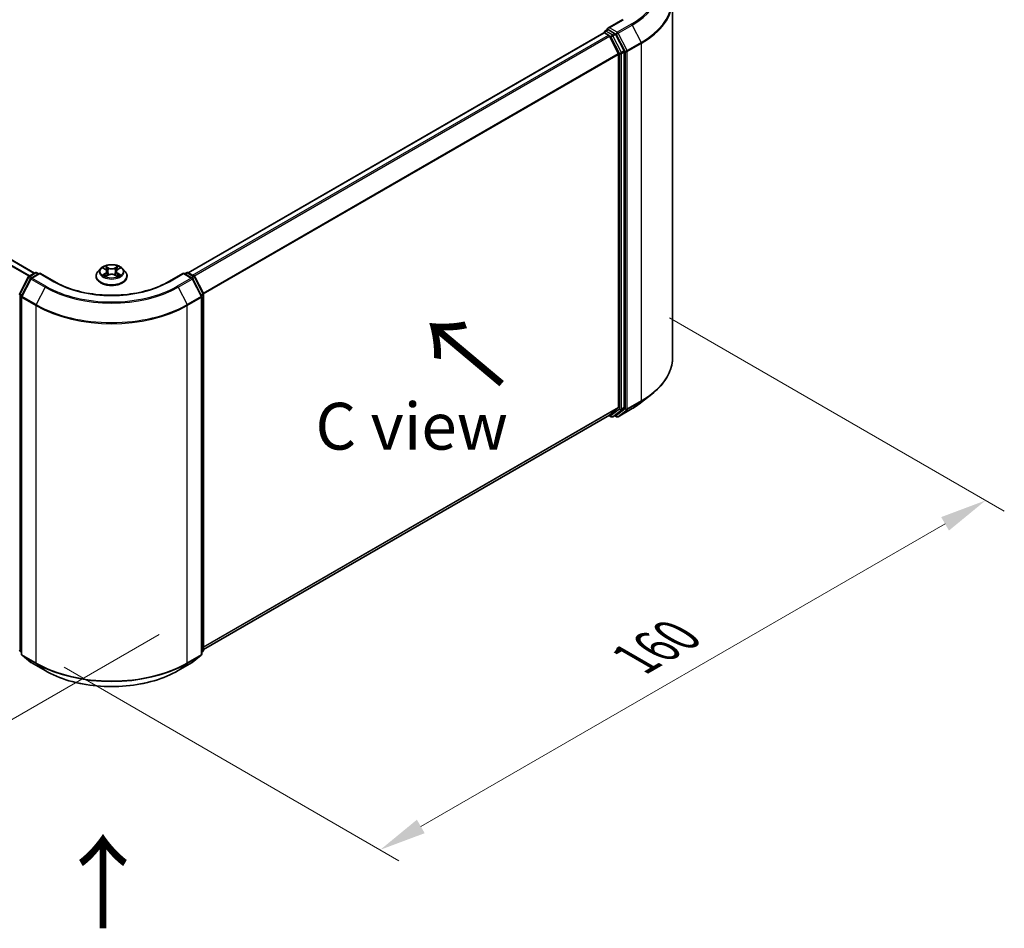
# Model space of a CAD drawing. Units: millimetres. Extents: x 0 to 7294, y 0 to 1124.
# Drawn here: x 204 to 335, y 312 to 433 of the extents above; entities that cross this region are included whole.
import ezdxf

# ---------------------------------------------------------------- set-up
doc = ezdxf.new("R2010")
doc.units = ezdxf.units.MM
doc.header["$LTSCALE"] = 2.5
doc.layers.get('Defpoints').update_dxf_attribs({"lineweight": 25})
for name, color, linetype, lineweight in [('Dimension (ISO)', 7, 'Continuous', 18), ('Symbol (ISO)', 7, 'Continuous', 18), ('Visible (ISO)', 7, 'Continuous', 35), ('Visible Narrow (ISO)', 7, 'Continuous', 25)]:
    doc.layers.add(name, color=color, linetype=linetype, lineweight=lineweight)
doc.styles.add('Note Text (TK)', font='MS PGothic.ttf')
doc.dimstyles.new('Default - Method 1b (TK)', dxfattribs={"dimscale": 2.5, "dimtxt": 2.5, "dimasz": 2.5, "dimexe": 1, "dimexo": 1.5, "dimgap": 1, "dimtad": 1, "dimrnd": 1e-08, "dimdsep": 46, "dimtxsty": 'Note Text (TK)', "dimcen": 0.09, "dimdle": 5, "dimclrd": 100, "dimclre": 100, "dimclrt": 7, "dimadec": 1, "dimazin": 1, "dimtfac": 1, "dimtmove": 0, "dimatfit": 3, "dimfxl": 1, "dimtolj": 1, "dimlwd": -1, "dimlwe": -1, "dimarcsym": 0})

# ---------------------------------------------------------------- blocks, each defined once
blk = doc.blocks.new('*D23')
at = {"layer": 'Defpoints', "color": 0, "transparency": 16777216}
for p in [(74.46, 440.59), (28.5, 414.05), (225.99, 353.11)]:
    blk.add_point(p, dxfattribs=at)
at = {"layer": 'Dimension (ISO)', "color": 100, "transparency": 16777216}
for p, q in [((70.71, 438.42), (26, 412.61)), ((174.61, 329.7), (33.92, 410.93)), ((222.24, 350.94), (177.53, 325.13))]:
    blk.add_line(p, q, dxfattribs=at)
for points in [[(34.44, 411.83), (33.39, 410.03), (28.5, 414.05)], [(175.13, 330.6), (174.09, 328.79), (180.03, 326.57)]]:
    blk.add_solid(points, dxfattribs=at)
at = {"layer": 'Dimension (ISO)', "color": 7, "transparency": 16777216, "insert": (101.81, 377.56), "char_height": 6.25, "attachment_point": 4, "rotation": 330, "style": 'Note Text (TK)'}
blk.add_mtext('\\A1;{\\Q30.000;\\W0.816;\\H0.816x;300}', dxfattribs=at)
blk = doc.blocks.new('*D24')
at = {"layer": 'Defpoints', "color": 0, "transparency": 16777216}
for p in [(286.6, 395.37), (205.78, 348.71), (251.75, 322.18)]:
    blk.add_point(p, dxfattribs=at)
at = {"layer": 'Dimension (ISO)', "color": 100, "transparency": 16777216}
for p, q in [((290.35, 393.2), (335.06, 367.39)), ((327.15, 365.71), (257.16, 325.3)), ((209.53, 346.55), (254.25, 320.73))]:
    blk.add_line(p, q, dxfattribs=at)
for points in [[(326.63, 366.61), (327.67, 364.81), (332.56, 368.83)], [(256.64, 326.2), (257.68, 324.4), (251.75, 322.18)]]:
    blk.add_solid(points, dxfattribs=at)
at = {"layer": 'Dimension (ISO)', "color": 7, "transparency": 16777216, "insert": (285.79, 347.66), "char_height": 6.25, "attachment_point": 4, "rotation": 30, "style": 'Note Text (TK)'}
blk.add_mtext('\\A1;{\\Q-30.000;\\W0.816;\\H0.816x;160}', dxfattribs=at)

msp = doc.modelspace()

# ---------------------------------------------------------------- linework, layer by layer
at = {"layer": 'Visible (ISO)'}
for p, q in [((205.5823, 399.1871), (79.4709, 471.9975)), ((290.7808, 387.9803), (290.7808, 435.677)), ((284.1156, 433.039), (282.1396, 431.8982)), ((226.0883, 399.2453), (281.5902, 431.2894)), ((281.6346, 431.3079), (281.6346, 431.2993)), ((281.6973, 431.2787), (282.2325, 430.9698)), ((281.7417, 431.4935), (282.1019, 431.7014)), ((283.0401, 431.2033), (282.2024, 431.687)), ((282.3489, 430.8396), (283.531, 428.5191)), ((284.2886, 428.8509), (283.1565, 431.0732)), ((284.3237, 381.2331), (284.3237, 428.7187)), ((283.5661, 428.3868), (283.5661, 381.2734)), ((214.421, 399.7908), (214.0667, 399.3955)), ((214.7681, 399.8342), (215.0722, 399.6524)), ((216.6996, 399.6524), (217.0037, 399.8342)), ((217.3507, 399.7908), (217.7051, 399.3955)), ((203.6236, 396.4477), (204.7557, 398.6699)), ((205.0583, 398.4364), (203.8762, 396.1158)), ((204.8395, 398.7582), (205.6772, 399.2419)), ((206.2894, 399.1871), (205.1421, 398.5247)), ((205.8915, 399.2419), (206.1379, 399.0996)), ((206.2894, 399.1146), (206.2894, 399.1871)), ((208.2654, 398.0463), (206.2894, 399.1871)), ((213.8145, 398.7647), (213.8145, 398.7884)), ((215.1279, 398.7513), (215.4447, 398.9279)), ((215.2595, 399.4027), (215.318, 398.8573)), ((216.3271, 398.9279), (216.6438, 398.7513)), ((216.5123, 399.4027), (216.4538, 398.8573)), ((217.9573, 398.7647), (217.9573, 398.7884)), ((225.4823, 399.1871), (223.5064, 398.0463)), ((225.4823, 399.1871), (225.4823, 399.1146)), ((226.6297, 398.5247), (225.4823, 399.1871)), ((225.6339, 399.0996), (225.8803, 399.2419)), ((226.0946, 399.2419), (226.9323, 398.7582)), ((227.8956, 396.1158), (226.7135, 398.4364)), ((227.0161, 398.6699), (228.1482, 396.4477)), ((203.8528, 396.0186), (203.8528, 348.3219)), ((227.919, 348.3219), (227.919, 396.0186)), ((228.1715, 396.3504), (228.1715, 348.8649)), ((286.6463, 381.9558), (287.997, 383.0251)), ((228.1715, 348.9458), (282.3396, 380.2197)), ((282.283, 380.187), (282.5794, 380.0159)), ((283.531, 381.1816), (282.3489, 380.2261)), ((282.7937, 380.0159), (283.1473, 380.22)), ((283.287, 380.0156), (283.0401, 380.1581)), ((283.1565, 380.2264), (284.2886, 381.1414)), ((283.5013, 380.0156), (285.3701, 381.0946)), ((203.8528, 348.5584), (203.6799, 348.6982)), ((228.0919, 348.6982), (227.919, 348.5584)), ((203.9324, 348.1552), (205.1145, 347.1997)), ((205.1421, 347.1808), (207.0109, 346.1019)), ((224.7609, 346.1019), (226.6297, 347.1808)), ((226.6572, 347.1997), (227.8394, 348.1552))]:
    msp.add_line(p, q, dxfattribs=at)
for centre, start, end in [((281.8489, 431.3079), 120, 180), ((204.9466, 398.5726), 120, 153.004492), ((205.2492, 398.3391), 120, 153.004492), ((205.7844, 399.0563), 60, 120), ((225.9874, 399.0563), 60, 120), ((226.5225, 398.3391), 26.995508, 60), ((226.8252, 398.5726), 26.995508, 60), ((203.8146, 396.3504), 153.004492, 180), ((204.0671, 396.0186), 153.004492, 180), ((227.7047, 396.0186), 0, 26.995508), ((227.9572, 396.3504), 0, 26.995508), ((282.6866, 380.2014), 240, 300), ((283.3941, 380.2012), 240, 300), ((203.8146, 348.8649), 180, 231.051724), ((227.9572, 348.8649), 308.948276, 0), ((204.0671, 348.3219), 180, 231.051724), ((205.2492, 347.3664), 231.051724, 240), ((226.5225, 347.3664), 300, 308.948276), ((227.7047, 348.3219), 308.948276, 0)]:
    msp.add_arc(centre, 0.2143, start, end, dxfattribs=at)
for centre, major_axis, start_param, end_param in [((281.6973, 431.1038), (-0.1071, 0.1856), 5.49778714, 6.28318531), ((282.3539, 431.7745), (-0.303, 0), 4.71238898, 6.28318531), ((282.2024, 431.862), (-0.1071, -0.1856), 5.49778714, 6.12363721), ((283.0401, 431.0284), (0.1071, -0.1856), 1.48013644, 2.35619449), ((282.2325, 430.7948), (0.1071, -0.1856), 1.48013644, 2.35619449), ((283.4146, 428.4743), (0.1071, -0.1856), 0.78539816, 1.48013644), ((284.1722, 428.8061), (0.1071, -0.1856), 0.78539816, 1.48013644), ((283.4146, 381.3608), (0.1071, -0.1856), 0.09065989, 0.78539816), ((284.1722, 381.3206), (0.1071, -0.1856), 0.09065989, 0.78539816), ((282.2325, 380.4053), (0.1071, -0.1856), 0, 0.09065989), ((283.0401, 380.4056), (0.1071, -0.1856), 0, 0.09065989)]:
    msp.add_ellipse(centre, major_axis=major_axis, ratio=0.57735027, start_param=start_param, end_param=end_param, dxfattribs=at)
for points, knots in [([(282.1019, 431.7014), (282.1111, 431.7067), (282.1265, 431.7096), (282.1627, 431.7053), (282.1832, 431.6981), (282.2024, 431.687)], [0.038953354, 0.038953354, 0.038953354, 0.038953354, 0.0503345484, 0.0503345484, 0.0617157428, 0.0617157428, 0.0617157428, 0.0617157428]), ([(217.3507, 399.7908), (217.2631, 399.8886), (217.1518, 399.9744), (216.8891, 400.1221), (216.7361, 400.1829), (216.4078, 400.2716), (216.2325, 400.2996), (215.8773, 400.3212), (215.6973, 400.3149), (215.3492, 400.2685), (215.1811, 400.2285), (214.872, 400.1171), (214.7313, 400.0455), (214.54, 399.9085), (214.4759, 399.852), (214.421, 399.7908)], [1.26296478, 1.26296478, 1.26296478, 1.26296478, 1.5839777, 1.5839777, 1.9184063, 1.9184063, 2.25148375, 2.25148375, 2.58279719, 2.58279719, 2.9145331, 2.9145331, 3.24851107, 3.24851107, 3.4494242, 3.4494242, 3.4494242, 3.4494242]), ([(214.838, 399.7924), (214.7955, 399.8408), (214.7305, 399.8683), (214.6684, 399.8819), (214.6677, 399.8821), (214.6671, 399.8822)], [0.0019022161, 0.0019022161, 0.0019022161, 0.0019022161, 0.0320559737, 0.0320559737, 0.0323943032, 0.0323943032, 0.0323943032, 0.0323943032]), ([(214.6671, 399.8822), (214.6677, 399.882), (214.6683, 399.8817), (214.6747, 399.8793), (214.6804, 399.877), (214.6862, 399.8747)], [-0.03239430317, -0.03239430317, -0.03239430317, -0.03239430317, -0.03205597372, -0.03205597372, -0.02897275834, -0.02897275834, -0.02897275834, -0.02897275834]), ([(215.0635, 400.1081), (215.0633, 400.1083), (215.063, 400.1086), (215.0623, 400.1092), (215.0619, 400.1095), (215.0615, 400.1099)], [-0.000230599076, -0.000230599076, -0.000230599076, -0.000230599076, 0, 0, 0.000338329447, 0.000338329447, 0.000338329447, 0.000338329447]), ([(215.0615, 400.1099), (215.0617, 400.1095), (215.062, 400.1091), (215.0624, 400.1084), (215.0626, 400.1081), (215.0628, 400.1078)], [-0.000338329447, -0.000338329447, -0.000338329447, -0.000338329447, 0, 0, 0.000241517914, 0.000241517914, 0.000241517914, 0.000241517914]), ([(215.2595, 399.4027), (215.2574, 399.4221), (215.2529, 399.4413), (215.2395, 399.4789), (215.2306, 399.4972), (215.2087, 399.5324), (215.1958, 399.5494), (215.1662, 399.5817), (215.1496, 399.5971), (215.1133, 399.6261), (215.0935, 399.6397), (215.0722, 399.6524)], [0.847301519, 0.847301519, 0.847301519, 0.847301519, 0.988509822, 0.988509822, 1.129718125, 1.129718125, 1.270926428, 1.270926428, 1.412134731, 1.412134731, 1.553343034, 1.553343034, 1.553343034, 1.553343034]), ([(216.6996, 399.6524), (216.6783, 399.6397), (216.6585, 399.6261), (216.6221, 399.5971), (216.6056, 399.5817), (216.576, 399.5494), (216.5631, 399.5324), (216.5412, 399.4972), (216.5322, 399.4789), (216.5188, 399.4413), (216.5144, 399.4221), (216.5123, 399.4027)], [3.159045946, 3.159045946, 3.159045946, 3.159045946, 3.300254249, 3.300254249, 3.441462552, 3.441462552, 3.582670855, 3.582670855, 3.723879158, 3.723879158, 3.865087461, 3.865087461, 3.865087461, 3.865087461]), ([(216.6224, 399.9583), (216.6624, 400.0137), (216.6853, 400.0708), (216.7098, 400.1091), (216.7101, 400.1095), (216.7103, 400.1099)], [0, 0, 0, 0, 0.0320559737, 0.0320559737, 0.0323943032, 0.0323943032, 0.0323943032, 0.0323943032]), ([(216.7103, 400.1099), (216.7099, 400.1095), (216.7095, 400.1092), (216.7053, 400.1055), (216.7016, 400.1021), (216.6978, 400.0986)], [-0.03239430317, -0.03239430317, -0.03239430317, -0.03239430317, -0.03205597372, -0.03205597372, -0.02897275834, -0.02897275834, -0.02897275834, -0.02897275834]), ([(217.1047, 399.8822), (217.104, 399.8821), (217.1033, 399.8819), (217.1022, 399.8816), (217.1017, 399.8815), (217.1012, 399.8814)], [-0.000338329447, -0.000338329447, -0.000338329447, -0.000338329447, 0, 0, 0.000241517914, 0.000241517914, 0.000241517914, 0.000241517914]), ([(217.1016, 399.881), (217.102, 399.8812), (217.1024, 399.8813), (217.1035, 399.8817), (217.1041, 399.882), (217.1047, 399.8822)], [-0.000230599076, -0.000230599076, -0.000230599076, -0.000230599076, 0, 0, 0.000338329447, 0.000338329447, 0.000338329447, 0.000338329447]), ([(214.0667, 399.3955), (214.0348, 399.3599), (214.0055, 399.3231), (213.9527, 399.2472), (213.9292, 399.2081), (213.8883, 399.128), (213.8709, 399.087), (213.8429, 399.0034), (213.8323, 398.9609), (213.8181, 398.8751), (213.8145, 398.8318), (213.8145, 398.7884)], [3.449424205, 3.449424205, 3.449424205, 3.449424205, 3.544937527, 3.544937527, 3.64045085, 3.64045085, 3.735964172, 3.735964172, 3.831477495, 3.831477495, 3.926990817, 3.926990817, 3.926990817, 3.926990817]), ([(213.8145, 398.7647), (213.8145, 398.637), (213.8481, 398.5096), (213.9787, 398.2655), (214.078, 398.1494), (214.3342, 397.9387), (214.4933, 397.845), (214.8532, 397.6922), (215.0542, 397.6332), (215.4768, 397.5554), (215.6982, 397.5366), (216.1398, 397.5408), (216.3599, 397.5637), (216.7773, 397.6491), (216.9745, 397.7116), (217.3266, 397.8712), (217.4814, 397.9683), (217.7311, 398.1886), (217.8265, 398.3119), (217.9329, 398.547), (217.9573, 398.6558), (217.9573, 398.7647)], [3.92699082, 3.92699082, 3.92699082, 3.92699082, 4.2267014, 4.2267014, 4.53911238, 4.53911238, 4.86360542, 4.86360542, 5.18933336, 5.18933336, 5.51408383, 5.51408383, 5.83843868, 5.83843868, 6.16327278, 6.16327278, 6.48907018, 6.48907018, 6.81298523, 6.81298523, 7.06858347, 7.06858347, 7.06858347, 7.06858347]), ([(214.6702, 398.9314), (214.6698, 398.9313), (214.6694, 398.9311), (214.6683, 398.9307), (214.6677, 398.9305), (214.6671, 398.9302)], [-0.000230599076, -0.000230599076, -0.000230599076, -0.000230599076, 0, 0, 0.000338329447, 0.000338329447, 0.000338329447, 0.000338329447]), ([(214.6671, 398.9302), (214.6677, 398.9304), (214.6684, 398.9305), (214.6696, 398.9308), (214.6701, 398.9309), (214.6706, 398.931)], [-0.000338329447, -0.000338329447, -0.000338329447, -0.000338329447, 0, 0, 0.000241517914, 0.000241517914, 0.000241517914, 0.000241517914]), ([(214.9061, 398.9042), (214.919, 398.8935), (214.933, 398.8827), (214.963, 398.8612), (214.979, 398.8505), (215.0131, 398.8293), (215.0311, 398.8188), (215.069, 398.7984), (215.0889, 398.7883), (215.1218, 398.7729), (215.1342, 398.7673), (215.1469, 398.7619)], [4.534916607, 4.534916607, 4.534916607, 4.534916607, 4.605062038, 4.605062038, 4.675207469, 4.675207469, 4.7453529, 4.7453529, 4.815498331, 4.815498331, 4.856375894, 4.856375894, 4.856375894, 4.856375894]), ([(215.1406, 398.7584), (215.1059, 398.7605), (215.0847, 398.7383), (215.062, 398.7033), (215.0617, 398.7029), (215.0615, 398.7025)], [0.0024310368, 0.0024310368, 0.0024310368, 0.0024310368, 0.0320559737, 0.0320559737, 0.0323943032, 0.0323943032, 0.0323943032, 0.0323943032]), ([(215.0615, 398.7025), (215.0619, 398.7029), (215.0623, 398.7032), (215.0665, 398.7069), (215.0702, 398.7101), (215.074, 398.7133)], [-0.03239430317, -0.03239430317, -0.03239430317, -0.03239430317, -0.03205597372, -0.03205597372, -0.02897275834, -0.02897275834, -0.02897275834, -0.02897275834]), ([(216.3271, 398.9279), (216.2795, 398.9545), (216.2253, 398.9765), (216.1087, 399.0099), (216.0463, 399.0213), (215.9185, 399.0327), (215.8532, 399.0327), (215.7255, 399.0213), (215.6631, 399.0099), (215.5465, 398.9765), (215.4923, 398.9545), (215.4447, 398.9279)], [1.58824962, 1.58824962, 1.58824962, 1.58824962, 1.89542757, 1.89542757, 2.20260552, 2.20260552, 2.50978346, 2.50978346, 2.81696141, 2.81696141, 3.12413936, 3.12413936, 3.12413936, 3.12413936]), ([(216.6249, 398.7619), (216.6376, 398.7673), (216.65, 398.7729), (216.6829, 398.7883), (216.7028, 398.7984), (216.7407, 398.8188), (216.7587, 398.8293), (216.7927, 398.8505), (216.8088, 398.8612), (216.8388, 398.8827), (216.8528, 398.8935), (216.8657, 398.9042)], [6.139198394, 6.139198394, 6.139198394, 6.139198394, 6.180075957, 6.180075957, 6.250221388, 6.250221388, 6.320366819, 6.320366819, 6.390512249, 6.390512249, 6.46065768, 6.46065768, 6.46065768, 6.46065768]), ([(216.7082, 398.7043), (216.7085, 398.7041), (216.7088, 398.7039), (216.7095, 398.7032), (216.7099, 398.7029), (216.7103, 398.7025)], [-0.000230599076, -0.000230599076, -0.000230599076, -0.000230599076, 0, 0, 0.000338329447, 0.000338329447, 0.000338329447, 0.000338329447]), ([(216.7103, 398.7025), (216.7101, 398.7029), (216.7098, 398.7033), (216.7094, 398.704), (216.7092, 398.7043), (216.709, 398.7046)], [-0.000338329447, -0.000338329447, -0.000338329447, -0.000338329447, 0, 0, 0.000241517914, 0.000241517914, 0.000241517914, 0.000241517914]), ([(216.926, 398.9326), (216.9681, 398.9405), (217.0374, 398.9444), (217.1033, 398.9305), (217.104, 398.9304), (217.1047, 398.9302)], [0, 0, 0, 0, 0.0320559737, 0.0320559737, 0.0323943032, 0.0323943032, 0.0323943032, 0.0323943032]), ([(217.1047, 398.9302), (217.1041, 398.9305), (217.1035, 398.9307), (217.0971, 398.9331), (217.0914, 398.9352), (217.0856, 398.9372)], [-0.03239430317, -0.03239430317, -0.03239430317, -0.03239430317, -0.03205597372, -0.03205597372, -0.02897275834, -0.02897275834, -0.02897275834, -0.02897275834]), ([(217.9573, 398.7884), (217.9573, 398.8318), (217.9537, 398.8751), (217.9395, 398.9609), (217.9288, 399.0034), (217.9009, 399.087), (217.8835, 399.128), (217.8426, 399.2081), (217.8191, 399.2472), (217.7663, 399.3231), (217.737, 399.3599), (217.7051, 399.3955)], [0.785398163, 0.785398163, 0.785398163, 0.785398163, 0.880911486, 0.880911486, 0.976424808, 0.976424808, 1.071938131, 1.071938131, 1.167451453, 1.167451453, 1.262964775, 1.262964775, 1.262964775, 1.262964775]), ([(223.5064, 398.0463), (222.714, 397.5888), (221.7922, 397.2017), (219.7816, 396.6102), (218.6932, 396.4059), (216.4588, 396.2016), (215.313, 396.2016), (213.0786, 396.4059), (211.9902, 396.6102), (209.9796, 397.2017), (209.0578, 397.5888), (208.2654, 398.0463)], [3.14159265, 3.14159265, 3.14159265, 3.14159265, 3.45575192, 3.45575192, 3.76991118, 3.76991118, 4.08407045, 4.08407045, 4.39822972, 4.39822972, 4.71238898, 4.71238898, 4.71238898, 4.71238898]), ([(290.7808, 387.9803), (290.7808, 387.6234), (290.7417, 387.2665), (290.5866, 386.5599), (290.4706, 386.21), (290.1645, 385.5237), (289.9744, 385.1872), (289.5241, 384.5326), (289.2639, 384.2146), (288.6781, 383.6015), (288.3526, 383.3065), (287.997, 383.0251)], [3.926990817, 3.926990817, 3.926990817, 3.926990817, 4.053018266, 4.053018266, 4.179045715, 4.179045715, 4.305073165, 4.305073165, 4.431100614, 4.431100614, 4.557128063, 4.557128063, 4.557128063, 4.557128063]), ([(285.3701, 381.0946), (285.4625, 381.1479), (285.5535, 381.2021), (285.7327, 381.3122), (285.8208, 381.3681), (285.9941, 381.4814), (286.0793, 381.5389), (286.2466, 381.6554), (286.3287, 381.7144), (286.4899, 381.834), (286.5689, 381.8945), (286.6463, 381.9558)], [1.570796327, 1.570796327, 1.570796327, 1.570796327, 1.60184851, 1.60184851, 1.632900694, 1.632900694, 1.663952877, 1.663952877, 1.695005061, 1.695005061, 1.726057244, 1.726057244, 1.726057244, 1.726057244]), ([(207.0109, 346.1019), (207.9459, 345.562), (209.0247, 345.1099), (211.3675, 344.4207), (212.631, 344.1838), (215.2223, 343.9469), (216.5495, 343.9469), (219.1408, 344.1838), (220.4043, 344.4207), (222.7471, 345.1099), (223.8259, 345.562), (224.7609, 346.1019)], [1.57079633, 1.57079633, 1.57079633, 1.57079633, 1.88495559, 1.88495559, 2.19911486, 2.19911486, 2.51327412, 2.51327412, 2.82743339, 2.82743339, 3.14159265, 3.14159265, 3.14159265, 3.14159265])]:
    msp.add_open_spline(points, degree=3, knots=knots, dxfattribs=at)
for points in [[(214.6862, 399.8747), (214.714, 399.8633), (214.7419, 399.8499), (214.7681, 399.8343)], [(216.6978, 400.0986), (216.6625, 400.0656), (216.6265, 400.0248), (216.5863, 399.9856)], [(217.0036, 399.8343), (217.0037, 399.8344), (217.0037, 399.8344), (217.0038, 399.8344)], [(215.074, 398.7133), (215.0916, 398.728), (215.1094, 398.741), (215.1279, 398.7514)], [(217.0856, 398.9372), (217.0315, 398.9558), (216.9767, 398.9674), (216.9355, 398.9752)]]:
    msp.add_open_spline(points, degree=3, dxfattribs=at)
at = {"layer": 'Visible Narrow (ISO)'}
for p, q in [((205.5196, 399.1508), (79.3638, 471.9869)), ((204.8468, 398.7624), (78.7274, 471.5775)), ((204.9608, 398.8282), (78.805, 471.6643)), ((282.3539, 431.9494), (284.2227, 433.0284)), ((226.1512, 399.2092), (281.6973, 431.2787)), ((281.8489, 431.4829), (282.2024, 431.687)), ((282.6866, 430.9992), (281.8489, 431.4829)), ((283.3941, 431.3489), (282.3539, 431.9494)), ((283.0401, 431.2033), (282.6866, 430.9992)), ((283.0401, 431.2033), (283.2426, 431.0864)), ((285.2629, 432.4278), (283.3941, 431.3489)), ((283.5105, 431.2187), (285.3793, 432.2977)), ((284.6927, 428.8982), (283.5105, 431.2187)), ((285.3793, 432.2977), (286.5615, 429.9771)), ((226.6863, 398.9002), (282.2325, 430.9698)), ((226.8572, 398.8015), (282.3489, 430.8396)), ((282.3454, 430.8463), (282.5351, 430.7368)), ((282.5351, 430.7368), (283.6671, 428.5145)), ((282.803, 430.869), (283.1565, 431.0732)), ((283.9351, 428.6468), (282.803, 430.869)), ((283.2426, 431.0864), (284.4247, 428.7659)), ((286.5615, 429.9771), (284.6927, 428.8982)), ((284.7278, 428.7659), (286.5966, 429.8449)), ((286.5966, 429.8449), (286.5966, 382.1482)), ((228.1103, 396.522), (283.531, 428.5191)), ((283.6671, 428.5145), (283.6671, 381.029)), ((284.2886, 428.8509), (283.9351, 428.6468)), ((283.9702, 428.5145), (284.3237, 428.7187)), ((283.9702, 381.029), (283.9702, 428.5145)), ((284.4247, 428.7659), (284.4247, 381.0692)), ((284.7278, 381.0692), (284.7278, 428.7659)), ((228.1654, 396.4012), (283.5661, 428.3868)), ((214.6671, 399.8822), (215.0539, 399.6509)), ((215.4621, 399.8866), (215.0615, 400.1099)), ((215.1855, 399.9856), (215.4373, 399.8452)), ((215.4013, 399.3394), (215.2734, 399.8009)), ((215.4373, 399.8452), (215.4013, 399.3394)), ((216.7103, 400.1099), (216.3097, 399.8866)), ((216.3344, 399.8452), (216.5863, 399.9856)), ((216.3344, 399.8452), (216.3705, 399.3394)), ((216.4984, 399.8009), (216.3705, 399.3394)), ((216.7179, 399.6509), (217.1047, 399.8822)), ((203.6982, 396.3952), (204.8302, 398.6174)), ((203.9507, 396.0634), (205.1328, 398.3839)), ((204.8302, 398.6174), (205.0815, 398.4724)), ((204.9466, 398.7476), (205.7844, 399.2313)), ((205.2374, 398.5797), (204.9466, 398.7476)), ((205.1328, 398.3839), (207.0016, 397.3049)), ((205.2492, 398.5141), (206.2894, 399.1146)), ((207.118, 397.4351), (205.2492, 398.5141)), ((205.7844, 399.2313), (206.0752, 399.0634)), ((206.2894, 399.1146), (208.1582, 398.0357)), ((215.0539, 399.1615), (214.6671, 398.9302)), ((214.8363, 398.9752), (215.0795, 399.1206)), ((214.9653, 398.8599), (214.9398, 398.901)), ((215.0615, 398.7025), (215.4621, 398.9259)), ((215.0795, 399.1206), (215.1046, 398.781)), ((215.1068, 398.7515), (215.1068, 398.7513)), ((215.1077, 398.7389), (215.1077, 398.7389)), ((216.3097, 398.9259), (216.7103, 398.7025)), ((216.6641, 398.7389), (216.6641, 398.7389)), ((216.665, 398.7515), (216.665, 398.7513)), ((216.6923, 399.1206), (216.6672, 398.781)), ((216.6923, 399.1206), (216.9355, 398.9752)), ((217.1047, 398.9302), (216.7179, 399.1615)), ((216.832, 398.901), (216.8065, 398.8599)), ((223.6136, 398.0357), (225.4823, 399.1146)), ((226.5225, 398.5141), (224.6538, 397.4351)), ((224.7702, 397.3049), (226.6389, 398.3839)), ((225.4823, 399.1146), (226.5225, 398.5141)), ((225.6966, 399.0634), (225.9874, 399.2313)), ((225.9874, 399.2313), (226.8252, 398.7476)), ((226.8252, 398.7476), (226.5344, 398.5797)), ((226.6389, 398.3839), (227.8211, 396.0634)), ((226.6903, 398.4724), (226.9416, 398.6174)), ((226.9416, 398.6174), (228.0736, 396.3952)), ((207.0016, 397.3049), (205.8195, 394.9844)), ((224.7702, 397.3049), (225.9523, 394.9844)), ((203.663, 348.7774), (203.663, 396.2629)), ((203.663, 396.2629), (203.8856, 396.1344)), ((203.9457, 396.2523), (203.6982, 396.3952)), ((203.9156, 348.2344), (203.9156, 395.9311)), ((203.9156, 395.9311), (205.7844, 394.8521)), ((205.8195, 394.9844), (203.9507, 396.0634)), ((227.8211, 396.0634), (225.9523, 394.9844)), ((225.9874, 394.8521), (227.8562, 395.9311)), ((228.0736, 396.3952), (227.8261, 396.2523)), ((227.8562, 395.9311), (227.8562, 348.2344)), ((227.8862, 396.1344), (228.1087, 396.2629)), ((228.1087, 396.2629), (228.1087, 348.7774)), ((205.7844, 394.8521), (205.7844, 347.1555)), ((225.9874, 347.1555), (225.9874, 394.8521)), ((228.1715, 349.2913), (283.5661, 381.2734)), ((284.3237, 381.2331), (283.9702, 381.029)), ((284.6927, 380.9775), (286.5615, 382.0564)), ((286.5966, 382.1482), (284.7278, 381.0692)), ((285.3793, 381.1009), (286.5615, 382.0564)), ((228.1715, 349.2198), (283.531, 381.1816)), ((228.1715, 348.9468), (282.3489, 380.2261)), ((282.5351, 380.114), (282.3454, 380.2235)), ((283.6671, 381.029), (282.5351, 380.114)), ((282.803, 380.0222), (283.9351, 380.9373)), ((283.1565, 380.2264), (282.803, 380.0222)), ((283.2426, 380.1137), (283.1029, 380.1944)), ((284.4247, 381.0692), (283.2426, 380.1137)), ((285.3793, 381.1009), (283.5105, 380.022)), ((283.5105, 380.022), (284.6927, 380.9775)), ((283.9351, 380.9373), (284.2886, 381.1414)), ((203.8528, 348.6678), (203.663, 348.7774)), ((203.8528, 348.5606), (203.6982, 348.6857)), ((203.6982, 348.6857), (203.8528, 348.5964)), ((228.1087, 348.7774), (227.919, 348.6678)), ((228.0736, 348.6857), (227.919, 348.5606)), ((227.919, 348.5964), (228.0736, 348.6857)), ((205.7844, 347.1555), (203.9156, 348.2344)), ((205.1328, 347.1872), (203.9507, 348.1427)), ((203.9507, 348.1427), (205.8195, 347.0637)), ((207.0016, 346.1082), (205.1328, 347.1872)), ((207.0016, 346.1082), (205.8195, 347.0637)), ((226.6389, 347.1872), (224.7702, 346.1082)), ((224.7702, 346.1082), (225.9523, 347.0637)), ((225.9523, 347.0637), (227.8211, 348.1427)), ((227.8562, 348.2344), (225.9874, 347.1555)), ((227.8211, 348.1427), (226.6389, 347.1872))]:
    msp.add_line(p, q, dxfattribs=at)
for centre, major_axis, ratio, start_param, end_param in [((276.495, 437.4899), (12.3996, 0), 0.57735027, 5.49778714, 7.06858347), ((276.495, 437.427), (12.5643, 0), 0.57735027, 5.49778714, 6.91332255), ((276.495, 435.789), (14.236, 0), 0.57735027, 5.49778714, 6.91332255), ((276.495, 435.677), (14.2857, 0), 0.57735027, 5.49778714, 6.28318531), ((281.8489, 431.3079), (-0.2143, 0), 0.57735027, 0, 0.07012361), ((281.8489, 431.3079), (0.1071, 0.1856), 0.57735027, 0.78539816, 2.06167901), ((281.8489, 431.3079), (-0.1071, 0.1856), 0.57735027, 5.49778714, 6.28318531), ((283.3941, 431.1739), (0.1071, 0.1856), 0.57735027, 0.78539816, 2.35619449), ((283.3941, 431.1739), (-0.1909, -0.0973), 0.07392213, 0.61742098, 2.18821731), ((283.3941, 431.1739), (-0.1071, 0.1856), 0.57735027, 4.62172909, 5.49778714), ((285.2629, 432.2529), (0.1071, -0.1856), 0.57735027, 1.48013644, 2.35619449), ((282.6866, 430.8242), (0.1071, 0.1856), 0.57735027, 0.78539816, 2.35619449), ((282.6866, 430.8242), (-0.1909, -0.0973), 0.07392213, 0.61742098, 2.18821731), ((282.6866, 430.8242), (-0.1071, 0.1856), 0.57735027, 4.62172909, 5.49778714), ((286.445, 429.9323), (-0.1071, 0.1856), 0.57735027, 3.92699082, 4.62172909), ((283.8187, 428.602), (0.1909, 0.0973), 0.07392213, 3.75901364, 5.32980996), ((283.8187, 428.602), (-0.2143, 0), 0.57735027, 0.78539816, 2.35619449), ((283.8187, 428.602), (-0.1071, 0.1856), 0.57735027, 3.92699082, 4.62172909), ((284.5763, 428.8534), (0.1909, 0.0973), 0.07392213, 3.75901364, 5.32980996), ((284.5763, 428.8534), (-0.2143, 0), 0.57735027, 0.78539816, 2.35619449), ((284.5763, 428.8534), (-0.1071, 0.1856), 0.57735027, 3.92699082, 4.62172909), ((215.8859, 399.3531), (-1.6494, 0), 0.57735027, 5.8056187, 9.90234457), ((215.8859, 399.4062), (-1.4715, 0), 0.57735027, 5.30710262, 5.68847167), ((215.8859, 399.2442), (1.1516, 0), 0.57735027, 2.17629431, 2.42062218), ((215.0539, 399.6218), (0.0183, 0.0307), 0.58733849, 0, 0.79427846), ((214.615, 399.4062), (0.6101, 0), 0.57735027, 5.51524044, 7.05113018), ((215.1608, 399.9733), (-0.0292, -0.0206), 0.18497367, 1.04331702, 2.43849919), ((215.0666, 399.8248), (0.1512, -0.3022), 0.54762693, 1.22702055, 1.84227642), ((215.2487, 399.7887), (-0.0344, -0.0095), 0.22291783, 3.85158054, 5.20700366), ((215.4621, 399.8574), (-0.0174, -0.0312), 0.56718618, 3.91841516, 5.40194502), ((215.8859, 400.1133), (0.6457, 0), 0.57735027, 3.94444411, 5.48033385), ((215.8859, 400.14), (-0.6101, 0), 0.57735027, 0.80285146, 2.3387412), ((216.3097, 399.8574), (0.0174, -0.0312), 0.56718618, 0.88124028, 2.36477015), ((217.1568, 399.4062), (-0.6101, 0), 0.57735027, 5.51524044, 7.05113018), ((216.7052, 399.8248), (-0.1512, -0.3022), 0.54762693, 4.44090888, 5.05616476), ((216.5231, 399.7887), (-0.0344, 0.0095), 0.22291783, 4.2177743, 5.57319742), ((215.8859, 399.2442), (1.1516, 0), 0.57735027, 0.72097047, 0.96529834), ((216.611, 399.9733), (-0.0292, 0.0206), 0.18497367, 0.70309346, 2.09827563), ((216.7179, 399.6218), (-0.0183, 0.0307), 0.58733849, 5.48890685, 6.28318531), ((215.8859, 399.4062), (-1.4715, 0), 0.57735027, 3.7363063, 4.11767534), ((204.9466, 398.5726), (-0.1909, 0.0973), 0.07392213, 0, 0.95337534), ((204.9466, 398.5726), (0.1071, 0.1856), 0.57735027, 0.78539816, 1.66145621), ((204.9466, 398.5726), (-0.1071, 0.1856), 0.57735027, 5.49778714, 6.28318531), ((205.2492, 398.3391), (-0.1909, 0.0973), 0.07392213, 0, 0.95337534), ((205.2492, 398.3391), (0.1071, 0.1856), 0.57735027, 0.78539816, 1.66145621), ((205.2492, 398.3391), (-0.1071, 0.1856), 0.57735027, 5.49778714, 6.28318531), ((205.7844, 399.0563), (-0.1071, 0.1856), 0.57735027, 5.49778714, 6.28318531), ((205.7844, 399.0563), (0.1071, 0.1856), 0.57735027, 0, 0.78539816), ((215.8859, 398.852), (-2.0483, 0), 0.57735027, 5.8056187, 9.90234457), ((215.8859, 398.7884), (-2.0714, 0), 0.57735027, 0, 3.14159265), ((215.8859, 398.7647), (2.0714, 0), 0.57735027, 3.14159265, 6.28318531), ((215.8859, 399.4062), (1.4715, 0), 0.57735027, 3.7363063, 4.11767534), ((214.8619, 398.9635), (-0.0069, -0.035), 0.77975364, 4.52690487, 5.92208704), ((214.7527, 398.6975), (-0.1126, -0.2689), 0.71221962, 2.67200967, 3.28726555), ((214.9654, 398.8893), (-0.0304, -0.0188), 0.72973605, 5.16344533, 5.77548257), ((215.0539, 399.1324), (0.0183, -0.0307), 0.58733849, 0.86378433, 2.3473142), ((214.615, 399.3796), (0.6457, 0), 0.57735027, 5.51524044, 6.34508866), ((215.3766, 399.3271), (-0.0344, -0.0095), 0.22288452, 3.85157383, 5.20261978), ((215.4621, 398.8967), (-0.0174, 0.0312), 0.56718618, 5.5063628, 6.28318531), ((215.8859, 398.6725), (0.6101, 0), 0.57735027, 0.80285146, 2.3387412), ((216.3097, 398.8967), (0.0174, 0.0312), 0.56718618, 0, 0.7768225), ((216.3952, 399.3271), (-0.0344, 0.0095), 0.22288452, 4.22215818, 5.57320413), ((217.1568, 399.3796), (-0.6457, 0), 0.57735027, 6.22128195, 7.05113018), ((216.7179, 399.1324), (-0.0183, -0.0307), 0.58733849, 3.93587111, 5.41940097), ((215.8859, 399.4062), (1.4715, 0), 0.57735027, 5.30710262, 5.68847167), ((217.0191, 398.6975), (0.1126, -0.2689), 0.71221962, 2.99591976, 3.61117564), ((216.8064, 398.8893), (-0.0304, 0.0188), 0.72973605, 3.64929539, 4.26133263), ((216.9099, 398.9635), (0.0069, -0.035), 0.77975364, 0.36109827, 1.75628044), ((225.9874, 399.0563), (-0.1071, 0.1856), 0.57735027, 5.49778714, 6.28318531), ((225.9874, 399.0563), (0.1071, 0.1856), 0.57735027, 0, 0.78539816), ((226.5225, 398.3391), (0.1071, 0.1856), 0.57735027, 0, 0.78539816), ((226.5225, 398.3391), (0.1071, -0.1856), 0.57735027, 1.48013644, 2.35619449), ((226.5225, 398.3391), (0.1909, 0.0973), 0.07392213, 5.32980996, 6.28318531), ((226.8252, 398.5726), (0.1071, 0.1856), 0.57735027, 0, 0.78539816), ((226.8252, 398.5726), (0.1071, -0.1856), 0.57735027, 1.48013644, 2.35619449), ((226.8252, 398.5726), (0.1909, 0.0973), 0.07392213, 5.32980996, 6.28318531), ((207.118, 397.2601), (-0.1071, -0.1856), 0.57735027, 3.92699082, 4.80304887), ((215.8859, 402.4343), (12.5643, 0), 0.57735027, 3.92699082, 5.49778714), ((215.8859, 402.4972), (-12.3996, 0), 0.57735027, 0.78539816, 2.35619449), ((208.1582, 397.8607), (0.1071, 0.1856), 0.57735027, 0, 0.78539816), ((215.8859, 402.4972), (10.9286, 0), 0.57735027, 3.92699082, 5.49778714), ((223.6136, 397.8607), (-0.1071, 0.1856), 0.57735027, 5.49778714, 6.28318531), ((224.6538, 397.2601), (0.1071, -0.1856), 0.57735027, 1.48013644, 2.35619449), ((203.8146, 396.3504), (-0.2143, 0), 0.57735027, 0, 0.78539816), ((203.8146, 396.3504), (-0.1909, 0.0973), 0.07392213, 0, 0.95337534), ((203.8146, 396.3504), (0.1071, 0.1856), 0.57735027, 1.66145621, 2.35619449), ((204.0671, 396.0186), (-0.2143, 0), 0.57735027, 0, 0.78539816), ((204.0671, 396.0186), (-0.1909, 0.0973), 0.07392213, 0, 0.95337534), ((204.0671, 396.0186), (0.1071, 0.1856), 0.57735027, 1.66145621, 2.35619449), ((227.7047, 396.0186), (0.1909, 0.0973), 0.07392213, 5.32980996, 6.28318531), ((227.7047, 396.0186), (0.1071, -0.1856), 0.57735027, 0.78539816, 1.48013644), ((227.7047, 396.0186), (0.2143, 0), 0.57735027, 5.49778714, 6.28318531), ((227.9572, 396.3504), (0.1909, 0.0973), 0.07392213, 5.32980996, 6.28318531), ((227.9572, 396.3504), (0.1071, -0.1856), 0.57735027, 0.78539816, 1.48013644), ((227.9572, 396.3504), (0.2143, 0), 0.57735027, 5.49778714, 6.28318531), ((205.9359, 394.9396), (0.1071, 0.1856), 0.57735027, 1.66145621, 2.35619449), ((215.8859, 400.6843), (14.2857, 0), 0.57735027, 3.92699082, 5.49778714), ((215.8859, 400.7963), (-14.236, 0), 0.57735027, 0.78539816, 2.35619449), ((225.8359, 394.9396), (-0.1071, 0.1856), 0.57735027, 3.92699082, 4.62172909), ((276.495, 387.9803), (14.2857, 0), 0.57735027, 5.49778714, 6.28318531), ((276.495, 387.8683), (14.236, 0), 0.57735027, 5.49778714, 5.65304806), ((276.495, 386.2303), (-12.5643, 0), 0.57735027, 2.35619449, 2.51145541), ((286.445, 382.2357), (0.1071, -0.1856), 0.57735027, 0.09065989, 0.78539816), ((282.6866, 380.2014), (-0.1071, -0.1856), 0.57735027, 5.49778714, 6.28318531), ((282.6866, 380.2014), (0.1347, -0.1667), 0.8131434, 4.58504495, 6.15584128), ((282.6866, 380.2014), (0.1071, -0.1856), 0.57735027, 0, 0.09065989), ((283.3941, 380.2012), (-0.1071, -0.1856), 0.57735027, 5.49778714, 6.28318531), ((283.3941, 380.2012), (0.1347, -0.1667), 0.8131434, 4.58504495, 6.15584128), ((283.3941, 380.2012), (0.1071, -0.1856), 0.57735027, 0, 0.09065989), ((283.8187, 381.1165), (0.2143, 0), 0.57735027, 3.92699082, 5.49778714), ((283.8187, 381.1165), (0.1347, -0.1667), 0.8131434, 4.58504495, 6.15584128), ((283.8187, 381.1165), (0.1071, -0.1856), 0.57735027, 0.09065989, 0.78539816), ((284.5763, 381.1567), (0.2143, 0), 0.57735027, 3.92699082, 5.49778714), ((284.5763, 381.1567), (0.1347, -0.1667), 0.8131434, 4.58504495, 6.15584128), ((284.5763, 381.1567), (0.1071, -0.1856), 0.57735027, 0.09065989, 0.78539816), ((285.2629, 381.2801), (0.1071, -0.1856), 0.57735027, 0, 0.09065989), ((203.8146, 348.8649), (-0.2143, 0), 0.57735027, 0, 0.78539816), ((203.8146, 348.8649), (-0.1071, -0.1856), 0.57735027, 5.49778714, 6.19252542), ((203.8146, 348.8649), (-0.1347, -0.1667), 0.8131434, 0, 0.12734403), ((227.9572, 348.8649), (0.1071, -0.1856), 0.57735027, 0.09065989, 0.78539816), ((227.9572, 348.8649), (0.1347, -0.1667), 0.8131434, 6.15584128, 6.28318531), ((227.9572, 348.8649), (0.2143, 0), 0.57735027, 5.49778714, 6.28318531), ((204.0671, 348.3219), (-0.2143, 0), 0.57735027, 0, 0.78539816), ((204.0671, 348.3219), (-0.1071, -0.1856), 0.57735027, 5.49778714, 6.19252542), ((204.0671, 348.3219), (-0.1347, -0.1667), 0.8131434, 0, 0.12734403), ((205.2492, 347.3664), (-0.1347, -0.1667), 0.8131434, 0, 0.12734403), ((205.2492, 347.3664), (-0.1071, -0.1856), 0.57735027, 6.19252542, 6.28318531), ((205.9359, 347.2429), (-0.1071, -0.1856), 0.57735027, 5.49778714, 6.19252542), ((215.8859, 352.9876), (-14.2857, 0), 0.57735027, 0.78539816, 2.35619449), ((215.8859, 352.8756), (14.236, 0), 0.57735027, 3.92699082, 5.49778714), ((225.8359, 347.2429), (0.1071, -0.1856), 0.57735027, 0.09065989, 0.78539816), ((226.5225, 347.3664), (0.1071, -0.1856), 0.57735027, 0, 0.09065989), ((226.5225, 347.3664), (0.1347, -0.1667), 0.8131434, 6.15584128, 6.28318531), ((227.7047, 348.3219), (0.1071, -0.1856), 0.57735027, 0.09065989, 0.78539816), ((227.7047, 348.3219), (0.1347, -0.1667), 0.8131434, 6.15584128, 6.28318531), ((227.7047, 348.3219), (0.2143, 0), 0.57735027, 5.49778714, 6.28318531), ((207.118, 346.2874), (-0.1071, -0.1856), 0.57735027, 6.19252542, 6.28318531), ((215.8859, 351.2376), (-12.5643, 0), 0.57735027, 0.78539816, 2.35619449), ((224.6538, 346.2874), (0.1071, -0.1856), 0.57735027, 0, 0.09065989)]:
    msp.add_ellipse(centre, major_axis=major_axis, ratio=ratio, start_param=start_param, end_param=end_param, dxfattribs=at)
msp.add_ellipse((215.8859, 399.4062), major_axis=(1.5296, 0), ratio=0.57735027, dxfattribs=at)
for points in [[(215.0628, 400.1078), (215.0869, 400.0699), (215.1096, 400.0133), (215.1494, 399.9583)], [(215.1855, 399.9856), (215.1413, 400.0287), (215.1023, 400.0736), (215.0635, 400.1081)], [(215.1494, 399.9583), (215.1856, 399.9082), (215.2141, 399.8498), (215.2305, 399.7909)], [(215.2305, 399.7909), (215.2731, 399.6371), (215.3158, 399.4832), (215.3585, 399.3294)], [(216.4133, 399.3294), (216.456, 399.4832), (216.4987, 399.6371), (216.5413, 399.7909)], [(216.5413, 399.7909), (216.5577, 399.8498), (216.5862, 399.9082), (216.6224, 399.9583)], [(217.1012, 399.8814), (217.0402, 399.8679), (216.976, 399.8404), (216.9337, 399.7924)], [(217.0038, 399.8344), (217.035, 399.853), (217.0686, 399.8684), (217.1016, 399.881)], [(214.8363, 398.9752), (214.7911, 398.9667), (214.7294, 398.9535), (214.6702, 398.9314)], [(214.6706, 398.931), (214.7354, 398.9444), (214.804, 398.9405), (214.8458, 398.9326)], [(214.8458, 398.9326), (214.8681, 398.9284), (214.8885, 398.9187), (214.9061, 398.9042)], [(215.3585, 399.3294), (215.3945, 399.1997), (215.4364, 399.0724), (215.4866, 398.9493)], [(215.5205, 398.9642), (215.474, 399.086), (215.4349, 399.2116), (215.4013, 399.3394)], [(216.3705, 399.3394), (216.3368, 399.2116), (216.2978, 399.086), (216.2512, 398.9642)], [(216.2852, 398.9493), (216.3354, 399.0724), (216.3773, 399.1997), (216.4133, 399.3294)], [(216.709, 398.7046), (216.6868, 398.7387), (216.6656, 398.7605), (216.6312, 398.7584)], [(216.6439, 398.7514), (216.666, 398.739), (216.6871, 398.7228), (216.7082, 398.7043)], [(216.8657, 398.9042), (216.8833, 398.9187), (216.9037, 398.9284), (216.926, 398.9326)]]:
    msp.add_open_spline(points, degree=3, dxfattribs=at)

# ---------------------------------------------------------------- texts
at = {"layer": 'Symbol (ISO)', "color": 7, "char_height": 10, "attachment_point": 4, "line_spacing_factor": 1.5, "style": 'Note Text (TK)'}
for insert, rotation in [((268.4916, 384.2195), 140), ((214.9184, 311.1518), 90)]:
    msp.add_mtext('\\fＭＳ Ｐゴシック|b0|i0;{\\H10.0000;→}', dxfattribs=dict(at, insert=insert, rotation=rotation))
at = {"layer": 'Symbol (ISO)', "color": 7, "insert": (255.9478, 378.7453), "char_height": 6.25, "attachment_point": 5, "line_spacing_factor": 1.5, "style": 'Note Text (TK)'}
msp.add_mtext('\\fＭＳ Ｐゴシック|b0|i0;C view', dxfattribs=at)

# ---------------------------------------------------------------- dimensions: what is measured, and where the dimension line sits
at = {"layer": 'Dimension (ISO)', "color": 100, "true_color": 0x00ff3f}
for base, p1, p2, angle, text, picture, middle in [((28.5026, 414.0535), (225.9874, 353.1079), (74.4645, 440.5897), 330, '{\\Q30.000;\\W0.816;\\H0.816x;<>}', '*D23', (104.264, 370.3126)), ((251.7463, 322.1764), (286.5966, 395.3695), (205.7844, 348.7126), 30, '{\\Q-30.000;\\W0.816;\\H0.816x;<>}', '*D24', (292.1524, 345.5049))]:
    dim = msp.add_linear_dim(base=base, p1=p1, p2=p2, angle=angle, text=text, dimstyle='Default - Method 1b (TK)', override={"dimgap": 1, "dimdec": 2, "dimlfac": 1.714643, "dimtol": 0, "dimlim": 0, "dimtp": 0, "dimtm": 0, "dimtdec": 2, "dimtofl": 0, "dimatfit": 1}, dxfattribs=at)
    dim.commit()
    dim.dimension.update_dxf_attribs({"geometry": picture, "text_midpoint": middle, "dimtype": 160})

doc.saveas('drawing.dxf')
